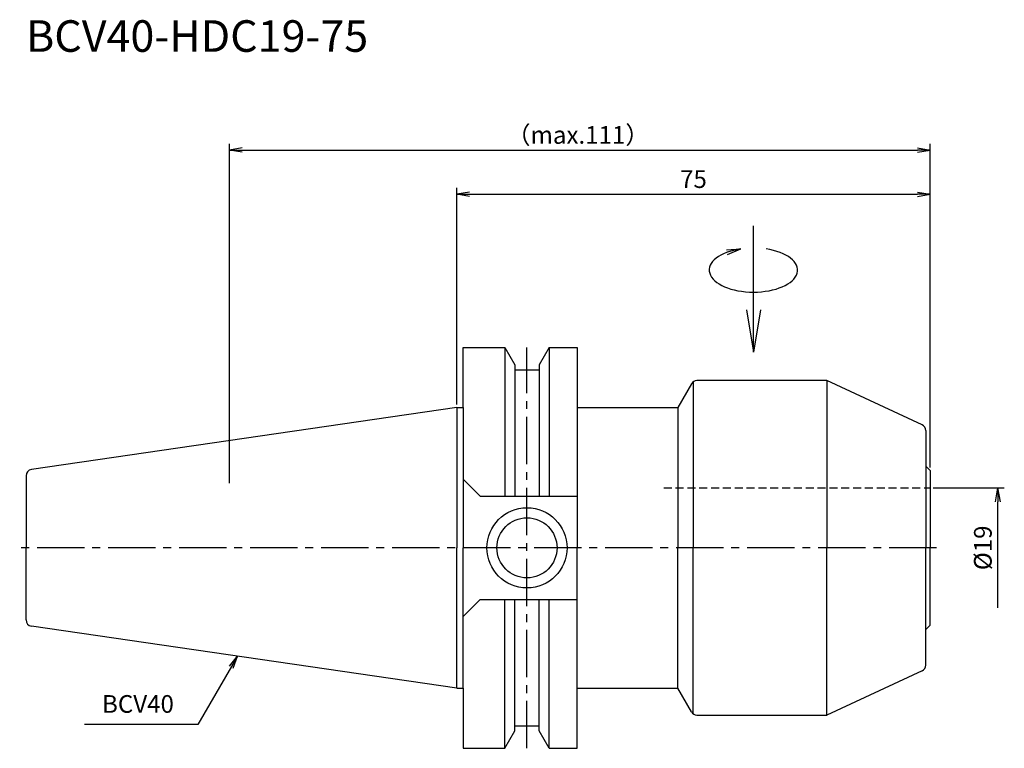
# Model space of a CAD drawing. Extents: x -69 to 87, y -32 to 84.
import ezdxf
from ezdxf.enums import TextEntityAlignment as Align

# ---------------------------------------------------------------- set-up
doc = ezdxf.new("R2010")
doc.units = 0
doc.header["$LTSCALE"] = 10
doc.header["$PDSIZE"] = -5
doc.linetypes.add('CENTER2', pattern=[1.125, 0.75, -0.125, 0.125, -0.125])
doc.linetypes.add('HIDDEN2', pattern=[0.1875, 0.125, -0.0625])
doc.layers.get('0').update_dxf_attribs({"linetype": 'CONTINUOUS'})
doc.layers.get('Defpoints').update_dxf_attribs({"linetype": 'CONTINUOUS'})
for name, color, linetype in [('240', 4, 'CONTINUOUS'), ('241', 211, 'CONTINUOUS'), ('245', 2, 'CENTER2'), ('250', 3, 'CONTINUOUS'), ('251', 40, 'CONTINUOUS')]:
    doc.layers.add(name, color=color, linetype=linetype)
doc.styles.get("Standard").update_dxf_attribs({"font": 'romans.shx', "bigfont": 'BIGFONT.SHX'})
doc.styles.add('YOKO', font='romans.shx', dxfattribs={"bigfont": 'extfont.shx'})
doc.dimstyles.new('BIGT', dxfattribs={"dimtxt": 2.8, "dimasz": 2.23, "dimexe": 1, "dimexo": 0.5, "dimgap": 1, "dimtad": 3, "dimdec": 3, "dimdsep": 46, "dimtxsty": 'STANDARD', "dimblk1": 'OPEN', "dimblk2": 'OPEN', "dimsah": 1, "dimcen": 0, "dimclrd": 256, "dimclre": 256, "dimclrt": 40, "dimadec": 3, "dimazin": 2, "dimtfac": 1, "dimtdec": 3, "dimtix": 1, "dimtmove": 0, "dimatfit": 2, "dimldrblk": 'OPEN', "dimfxl": 1, "dimtolj": 1, "dimlwd": -1, "dimlwe": -1, "dimarcsym": 0})
doc.dimstyles.new('BIGT$0', dxfattribs={"dimtxt": 3, "dimasz": 2.23, "dimexe": 1, "dimexo": 0.5, "dimgap": 1, "dimtad": 3, "dimdec": 3, "dimdsep": 46, "dimtxsty": 'STANDARD', "dimblk": 'OPEN', "dimcen": 0, "dimclrd": 3, "dimclre": 3, "dimclrt": 40, "dimadec": 0, "dimazin": 0, "dimtp": 0.1, "dimtm": 0.1, "dimtfac": 0.71, "dimtdec": 3, "dimtmove": 0, "dimatfit": 3, "dimldrblk": 'OPEN', "dimfxl": 1, "dimtolj": 1, "dimarcsym": 0})

# ---------------------------------------------------------------- blocks, each defined once
blk = doc.blocks.new('_Open')
at = {"color": 0, "linetype": 'ByBlock', "lineweight": -2}
for p, q in [((-1, 0.167), (0, 0)), ((-1, -0.167), (0, 0)), ((0, 0), (-1, 0))]:
    blk.add_line(p, q, dxfattribs=at)
blk = doc.blocks.new('HDC-CLAMPSCREW')
at = {"layer": '241', "linetype": 'Continuous'}
blk.add_line((2.23, 0), (20, 0), dxfattribs=at)
at = {"layer": '251'}
blk.add_ellipse((13, 0), major_axis=(0, -7), ratio=0.5, start_param=1.860548, end_param=7.56423, dxfattribs=at)
at = {"layer": '241', "linetype": 'Continuous', "xscale": 6.69, "yscale": 6.69, "zscale": 6.69, "rotation": 180}
blk.add_blockref('_Open', (0, 0), dxfattribs=at)
at = {"layer": '251', "linetype": 'Continuous', "xscale": 2.229999999999999, "yscale": 2.229999999999999, "zscale": 2.229999999999999, "rotation": 283.18143907}
blk.add_blockref('_Open', (16.35, 2), dxfattribs=at)
blk = doc.blocks.new('*D4')
at = {"layer": '250', "color": 3, "linetype": 'Continuous', "lineweight": -2}
for p, q in [((-36, 10.25), (-36, 64)), ((75, 12.75), (75, 64)), ((-34, 63), (73, 63))]:
    blk.add_line(p, q, dxfattribs=at)
at = {"layer": 'Defpoints', "color": 0, "linetype": 'Continuous'}
for p in [(75, 63), (75, 12.25), (-36, 9.75)]:
    blk.add_point(p, dxfattribs=at)
at = {"layer": '250', "color": 3, "linetype": 'Continuous', "lineweight": -2, "xscale": 2, "yscale": 2, "zscale": 2, "rotation": 180}
blk.add_blockref('_Open', (-36, 63), dxfattribs=at)
at = {"layer": '250', "color": 3, "linetype": 'Continuous', "lineweight": -2, "xscale": 2, "yscale": 2, "zscale": 2}
blk.add_blockref('_Open', (75, 63), dxfattribs=at)
at = {"layer": '250', "color": 40, "linetype": 'Continuous', "lineweight": -3, "insert": (19.2, 65.4), "char_height": 2.8, "attachment_point": 5}
blk.add_mtext('\\A1;（max.111）', dxfattribs=at)
blk = doc.blocks.new('*D5')
at = {"layer": '250', "color": 3, "linetype": 'Continuous', "lineweight": -2}
for p, q in [((0, 22.725), (0, 57)), ((75, 12.75), (75, 57)), ((2, 56), (73, 56))]:
    blk.add_line(p, q, dxfattribs=at)
at = {"layer": 'Defpoints', "color": 0, "linetype": 'Continuous'}
for p in [(75, 56), (0, 22.225), (75, 12.25)]:
    blk.add_point(p, dxfattribs=at)
at = {"layer": '250', "color": 3, "linetype": 'Continuous', "lineweight": -2, "xscale": 2, "yscale": 2, "zscale": 2, "rotation": 180}
blk.add_blockref('_Open', (0, 56), dxfattribs=at)
at = {"layer": '250', "color": 3, "linetype": 'Continuous', "lineweight": -2, "xscale": 2, "yscale": 2, "zscale": 2}
blk.add_blockref('_Open', (75, 56), dxfattribs=at)
at = {"layer": '250', "color": 40, "linetype": 'Continuous', "lineweight": -3, "insert": (37.5, 58.4), "char_height": 2.8, "attachment_point": 5}
blk.add_mtext('\\A1;75', dxfattribs=at)
blk = doc.blocks.new('*D7')
at = {"layer": '250'}
for p, q in [((75.5, 9.5), (86.75, 9.5)), ((85.75, -9.5), (85.75, 7.27))]:
    blk.add_line(p, q, dxfattribs=at)
at = {"layer": 'Defpoints', "color": 0}
for p in [(75, 9.5), (85.75, 9.5), (75, -9.5)]:
    blk.add_point(p, dxfattribs=at)
at = {"layer": '250', "xscale": 2.229999999999999, "yscale": 2.229999999999999, "zscale": 2.229999999999999, "rotation": 90}
blk.add_blockref('_Open', (85.75, 9.5), dxfattribs=at)
at = {"layer": '250', "color": 40, "insert": (83.35, 0), "char_height": 2.8, "attachment_point": 5, "rotation": 90}
blk.add_mtext('\\A1;{\\H2.8;%%C}19', dxfattribs=at)
blk = doc.blocks.new('_None')
blk = doc.blocks.new('1')
at = {"layer": '240', "linetype": 'Continuous'}
for p, q in [((1, 22.22), (1, 31.75)), ((1, 31.75), (7.59, 31.75)), ((7.59, 31.75), (9.2, 28.97)), ((14.65, 31.75), (13.04, 28.97)), ((14.65, 31.75), (19.05, 31.75)), ((19.05, 31.75), (19.05, 22.22)), ((9.2, 28.18), (13.04, 28.18)), ((0, 22.22), (-67.39, 12.4)), ((19.05, 22.22), (35, 22.22)), ((-68.25, 11.41), (-68.25, 0)), ((-68.25, -11.41), (-68.25, 0)), ((0, -22.23), (-67.39, -12.4)), ((1, -22.23), (1, -31.75)), ((19.05, -22.23), (35, -22.23)), ((19.05, -31.75), (19.05, -22.23)), ((7.59, -31.75), (9.2, -28.97)), ((9.2, -28.18), (13.04, -28.18)), ((14.65, -31.75), (13.04, -28.97)), ((1, -31.75), (7.59, -31.75)), ((14.65, -31.75), (19.05, -31.75))]:
    blk.add_line(p, q, dxfattribs=at)
at = {"layer": '240'}
for p, q in [((9.2, 28.97), (9.2, 28.18)), ((13.04, 28.97), (13.04, 28.18)), ((37.18, 26), (35, 22.22)), ((58.65, 26.5), (38.05, 26.5)), ((73.72, 19.47), (58.65, 26.5)), ((0, 22.22), (1, 22.22)), ((74.3, 18.56), (74.3, 12.95)), ((74.3, 12.95), (75, 12.25)), ((75, 12.25), (75, 0)), ((75, -12.25), (75, 0)), ((74.3, -12.95), (75, -12.25)), ((74.3, -18.56), (74.3, -12.95)), ((73.72, -19.47), (58.65, -26.5)), ((0, -22.23), (1, -22.23)), ((37.18, -26), (35, -22.23)), ((38.05, -26.5), (58.65, -26.5)), ((9.2, -28.97), (9.2, -28.18)), ((13.04, -28.97), (13.04, -28.18))]:
    blk.add_line(p, q, dxfattribs=at)
for centre, start, end in [((38.05, 25.5), 90, 150), ((73.3, 18.56), 0, 65), ((73.3, -18.56), 295, 360), ((38.05, -25.5), 210, 270)]:
    blk.add_arc(centre, 1, start, end, dxfattribs=at)
at = {"layer": '240', "linetype": 'Continuous'}
for centre, start, end in [((-67.25, 11.41), 98.2971, 180), ((-67.25, -11.41), 180, 261.7029)]:
    blk.add_arc(centre, 1, start, end, dxfattribs=at)
at = {"layer": '241', "linetype": 'Continuous'}
for p, q in [((7.59, 31.75), (7.59, 8.19)), ((14.65, 31.75), (14.65, 8.19)), ((9.2, 28.18), (9.2, 8.19)), ((13.04, 28.18), (13.04, 8.19)), ((0, 22.22), (0, 0)), ((1, 22.22), (1, 0)), ((3.7, 8.19), (1, 10.89)), ((3.7, 8.19), (19.05, 8.19)), ((0, -22.23), (0, 0)), ((1, -22.23), (1, 0)), ((3.7, -8.19), (1, -10.89)), ((3.7, -8.19), (19.05, -8.19)), ((7.59, -31.75), (7.59, -8.19)), ((9.2, -28.18), (9.2, -8.19)), ((13.04, -28.18), (13.04, -8.19)), ((14.65, -31.75), (14.65, -8.19))]:
    blk.add_line(p, q, dxfattribs=at)
at = {"layer": '241'}
for p, q in [((37.47, 26.32), (37.47, 0)), ((58.65, 26.5), (58.65, 0)), ((19.05, 22.22), (19.05, 0)), ((35, 22.22), (35, 0)), ((74.3, 12.95), (74.3, 0)), ((58.65, -26.5), (58.65, 0)), ((19.05, -22.23), (19.05, 0)), ((35, -22.23), (35, 0)), ((37.47, -26.32), (37.47, 0)), ((74.3, -12.95), (74.3, 0))]:
    blk.add_line(p, q, dxfattribs=at)
at = {"layer": '241', "linetype": 'HIDDEN2'}
blk.add_line((32.8, 9.5), (75, 9.5), dxfattribs=at)
at = {"layer": '241'}
for radius in [6.35, 4.76]:
    blk.add_circle((11.12, 0), radius, dxfattribs=at)
at = {"layer": '245', "linetype": 'CENTER2'}
for p, q in [((11.12, -31.75), (11.12, 31.75)), ((76, 0), (-69.25, 0))]:
    blk.add_line(p, q, dxfattribs=at)

msp = doc.modelspace()

# ---------------------------------------------------------------- linework, layer by layer
at = {"layer": '250', "linetype": 'Continuous'}
msp.add_line((-41, -28), (-59, -28), dxfattribs=at)

# ---------------------------------------------------------------- block references
at = {"layer": '245', "rotation": 89.9999999999996}
msp.add_blockref('HDC-CLAMPSCREW', (47, 31), dxfattribs=at)
at = {"layer": '245'}
msp.add_blockref('1', (0, 0), dxfattribs=at)

# ---------------------------------------------------------------- texts
at = {"layer": '241', "style": 'YOKO'}
msp.add_text('BCV40-HDC19-75', height=5, dxfattribs=at).set_placement((-68.25, 77), align=Align.BOTTOM_LEFT)
at = {"layer": '251', "linetype": 'Continuous', "insert": (-56.2, -27), "char_height": 2.8, "attachment_point": 7, "style": 'YOKO'}
msp.add_mtext('BCV40', dxfattribs=at)

# ---------------------------------------------------------------- dimensions: what is measured, and where the dimension line sits
at = {"layer": '250', "linetype": 'Continuous', "lineweight": -3}
dim = msp.add_linear_dim(base=(75, 63), p1=(-36, 9.75), p2=(75, 12.25), text='（max.<>）', dimstyle='BIGT$0', override={"dimtxt": 2.8, "dimasz": 2}, dxfattribs=at)
dim.commit()
dim.dimension.update_dxf_attribs({"geometry": '*D4', "text_midpoint": (19.2, 63), "dimtype": 160})
dim = msp.add_linear_dim(base=(75, 56), p1=(0, 22.225), p2=(75, 12.25), dimstyle='BIGT$0', override={"dimtxt": 2.8, "dimasz": 2}, dxfattribs=at)
dim.commit()
dim.dimension.update_dxf_attribs({"geometry": '*D5', "text_midpoint": (37.5, 56), "dimtype": 160})
at = {"layer": '250'}
dim = msp.add_linear_dim(base=(85.75, 9.5), p1=(75, -9.5), p2=(75, 9.5), angle=90, text='{\\H2.8;%%C}<>', dimstyle='BIGT', override={"dimexo": 0.5, "dimjust": 1, "dimpost": '<>', "dimblk1": 'None', "dimse1": 1, "dimtp": 0.006, "dimtm": -0.003, "dimtdec": 8, "dimtvp": 0.5, "dimtzin": 8}, dxfattribs=at)
dim.commit()
dim.dimension.update_dxf_attribs({"geometry": '*D7', "text_midpoint": (85.75, 0), "dimtype": 160})

# ---------------------------------------------------------------- leaders
at = {"layer": '250', "linetype": 'Continuous'}
msp.add_leader([(-34.7388, -17.1589), (-41, -28)], dimstyle='BIGT', override={"dimtxt": 4, "dimasz": 2, "dimexe": 2, "dimexo": 2}, dxfattribs=at)

doc.saveas('drawing.dxf')
